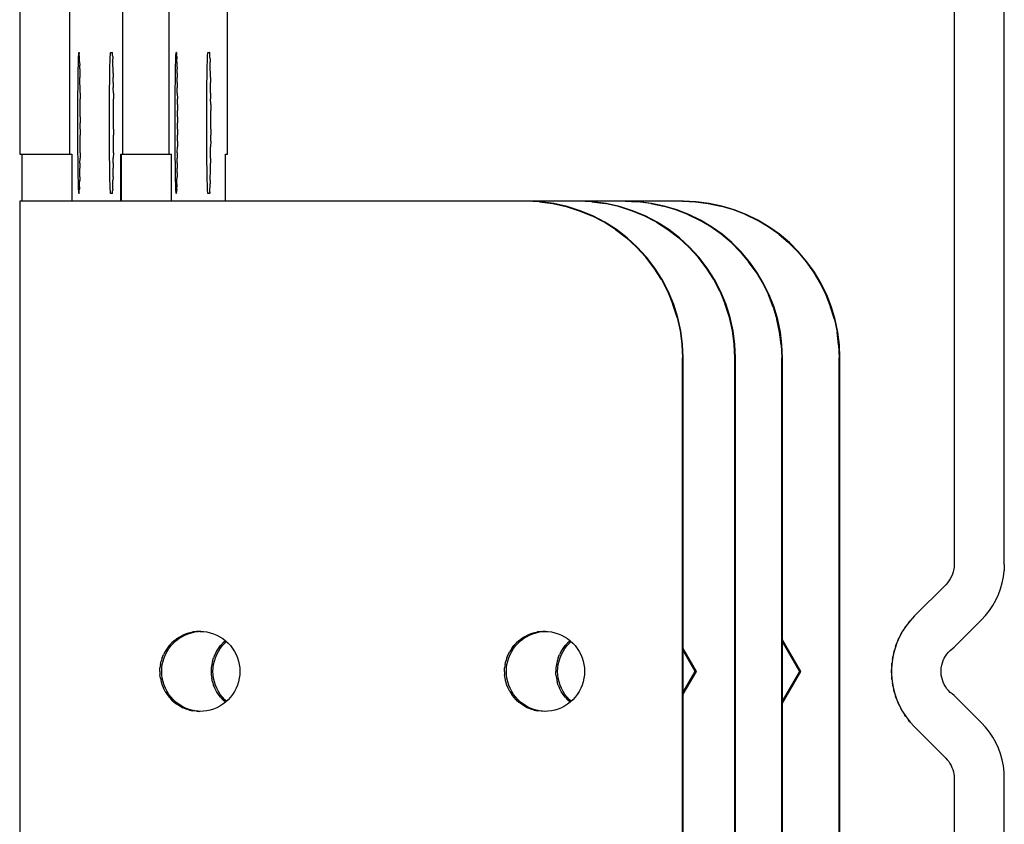
# Model space of a CAD drawing. Extents: x -10200 to 10200, y -2751 to 2600.
# Drawn here: x 5037 to 5100, y 1840 to 1892 of the extents above; entities that cross this region are included whole.
import ezdxf

# ---------------------------------------------------------------- set-up
doc = ezdxf.new("R2010")
doc.units = 0
doc.header["$LTSCALE"] = 101.6
doc.layers.add('DATA', color=7, linetype='CONTINUOUS')

msp = doc.modelspace()

# ---------------------------------------------------------------- linework, layer by layer
at = {"layer": 'DATA', "color": 7, "linetype": 'CONTINUOUS'}
for p, q in [((5037.159, 1897.5), (5037.159, 1883)), ((5040.359, 1883), (5040.359, 1897.5)), ((5043.752, 1883), (5043.752, 1897.5)), ((5046.697, 1883), (5046.697, 1897.5)), ((5050.416, 1883), (5050.416, 1897.5)), ((5096.8, 1893.75), (5096.8, 1856.833)), ((5100, 1856.817), (5100, 1893.75)), ((5040.909, 1888.897), (5040.915, 1889.078)), ((5040.915, 1889.078), (5040.921, 1889.229)), ((5040.921, 1889.229), (5040.927, 1889.347)), ((5040.927, 1889.347), (5040.933, 1889.432)), ((5040.933, 1889.432), (5040.94, 1889.483)), ((5040.94, 1889.483), (5040.946, 1889.5)), ((5040.952, 1889.483), (5040.946, 1889.5)), ((5040.952, 1889.483), (5040.959, 1889.432)), ((5040.965, 1889.347), (5040.959, 1889.432)), ((5040.971, 1889.229), (5040.965, 1889.347)), ((5040.977, 1889.078), (5040.971, 1889.229)), ((5040.983, 1888.897), (5040.977, 1889.078)), ((5042.928, 1888.897), (5042.934, 1889.078)), ((5042.934, 1889.078), (5042.939, 1889.229)), ((5042.939, 1889.229), (5042.946, 1889.347)), ((5042.946, 1889.347), (5042.952, 1889.432)), ((5042.952, 1889.432), (5042.958, 1889.483)), ((5042.958, 1889.483), (5042.965, 1889.5)), ((5042.965, 1889.5), (5043.071, 1889.5)), ((5043.071, 1889.5), (5043.077, 1889.483)), ((5043.083, 1889.432), (5043.077, 1889.483)), ((5043.09, 1889.347), (5043.083, 1889.432)), ((5043.096, 1889.229), (5043.09, 1889.347)), ((5043.096, 1889.229), (5043.102, 1889.078)), ((5043.107, 1888.897), (5043.102, 1889.078)), ((5047.117, 1888.897), (5047.122, 1889.078)), ((5047.122, 1889.078), (5047.128, 1889.229)), ((5047.128, 1889.229), (5047.134, 1889.347)), ((5047.134, 1889.347), (5047.141, 1889.432)), ((5047.141, 1889.432), (5047.147, 1889.483)), ((5047.147, 1889.483), (5047.153, 1889.5)), ((5047.16, 1889.483), (5047.153, 1889.5)), ((5047.16, 1889.483), (5047.166, 1889.432)), ((5047.166, 1889.432), (5047.172, 1889.347)), ((5047.179, 1889.229), (5047.172, 1889.347)), ((5047.179, 1889.229), (5047.184, 1889.078)), ((5047.19, 1888.897), (5047.184, 1889.078)), ((5049.135, 1888.897), (5049.141, 1889.078)), ((5049.141, 1889.078), (5049.147, 1889.229)), ((5049.147, 1889.229), (5049.153, 1889.347)), ((5049.153, 1889.347), (5049.159, 1889.432)), ((5049.159, 1889.432), (5049.166, 1889.483)), ((5049.166, 1889.483), (5049.172, 1889.5)), ((5049.172, 1889.5), (5049.278, 1889.5)), ((5049.284, 1889.483), (5049.278, 1889.5)), ((5049.291, 1889.432), (5049.284, 1889.483)), ((5049.297, 1889.347), (5049.291, 1889.432)), ((5049.303, 1889.229), (5049.297, 1889.347)), ((5049.309, 1889.078), (5049.303, 1889.229)), ((5049.309, 1889.078), (5049.315, 1888.897)), ((5040.894, 1888.182), (5040.899, 1888.447)), ((5040.899, 1888.447), (5040.904, 1888.686)), ((5040.904, 1888.686), (5040.909, 1888.897)), ((5040.983, 1888.897), (5040.988, 1888.686)), ((5040.993, 1888.447), (5040.988, 1888.686)), ((5040.993, 1888.447), (5040.998, 1888.182)), ((5042.913, 1888.182), (5042.917, 1888.447)), ((5042.917, 1888.447), (5042.922, 1888.686)), ((5042.922, 1888.686), (5042.928, 1888.897)), ((5043.113, 1888.686), (5043.107, 1888.897)), ((5043.118, 1888.447), (5043.113, 1888.686)), ((5043.122, 1888.182), (5043.118, 1888.447)), ((5047.102, 1888.182), (5047.106, 1888.447)), ((5047.106, 1888.447), (5047.111, 1888.686)), ((5047.111, 1888.686), (5047.117, 1888.897)), ((5047.19, 1888.897), (5047.196, 1888.686)), ((5047.196, 1888.686), (5047.201, 1888.447)), ((5047.205, 1888.182), (5047.201, 1888.447)), ((5049.12, 1888.182), (5049.125, 1888.447)), ((5049.125, 1888.447), (5049.13, 1888.686)), ((5049.13, 1888.686), (5049.135, 1888.897)), ((5049.32, 1888.686), (5049.315, 1888.897)), ((5049.325, 1888.447), (5049.32, 1888.686)), ((5049.33, 1888.182), (5049.325, 1888.447)), ((5040.886, 1887.581), (5040.89, 1887.893)), ((5040.89, 1887.893), (5040.894, 1888.182)), ((5040.998, 1888.182), (5041.002, 1887.893)), ((5041.006, 1887.581), (5041.002, 1887.893)), ((5042.904, 1887.581), (5042.908, 1887.893)), ((5042.908, 1887.893), (5042.913, 1888.182)), ((5043.122, 1888.182), (5043.127, 1887.893)), ((5043.131, 1887.581), (5043.127, 1887.893)), ((5047.093, 1887.581), (5047.097, 1887.893)), ((5047.097, 1887.893), (5047.102, 1888.182)), ((5047.205, 1888.182), (5047.21, 1887.893)), ((5047.214, 1887.581), (5047.21, 1887.893)), ((5049.112, 1887.581), (5049.116, 1887.893)), ((5049.116, 1887.893), (5049.12, 1888.182)), ((5049.334, 1887.893), (5049.33, 1888.182)), ((5049.334, 1887.893), (5049.338, 1887.581)), ((5040.879, 1886.902), (5040.882, 1887.25)), ((5040.882, 1887.25), (5040.886, 1887.581)), ((5041.009, 1887.25), (5041.006, 1887.581)), ((5041.012, 1886.902), (5041.009, 1887.25)), ((5042.898, 1886.902), (5042.901, 1887.25)), ((5042.901, 1887.25), (5042.904, 1887.581)), ((5043.131, 1887.581), (5043.134, 1887.25)), ((5043.137, 1886.902), (5043.134, 1887.25)), ((5047.087, 1886.902), (5047.09, 1887.25)), ((5047.09, 1887.25), (5047.093, 1887.581)), ((5047.214, 1887.581), (5047.217, 1887.25)), ((5047.22, 1886.902), (5047.217, 1887.25)), ((5049.106, 1886.902), (5049.109, 1887.25)), ((5049.109, 1887.25), (5049.112, 1887.581)), ((5049.342, 1887.25), (5049.338, 1887.581)), ((5049.345, 1886.902), (5049.342, 1887.25)), ((5040.875, 1886.165), (5040.877, 1886.539)), ((5040.877, 1886.539), (5040.879, 1886.902)), ((5041.012, 1886.902), (5041.015, 1886.539)), ((5041.017, 1886.165), (5041.015, 1886.539)), ((5042.894, 1886.165), (5042.896, 1886.539)), ((5042.896, 1886.539), (5042.898, 1886.902)), ((5043.137, 1886.902), (5043.14, 1886.539)), ((5043.141, 1886.165), (5043.14, 1886.539)), ((5047.083, 1886.165), (5047.084, 1886.539)), ((5047.084, 1886.539), (5047.087, 1886.902)), ((5047.22, 1886.902), (5047.222, 1886.539)), ((5047.224, 1886.165), (5047.222, 1886.539)), ((5049.101, 1886.165), (5049.103, 1886.539)), ((5049.103, 1886.539), (5049.106, 1886.902)), ((5049.345, 1886.902), (5049.347, 1886.539)), ((5049.349, 1886.165), (5049.347, 1886.539)), ((5040.874, 1885.781), (5040.875, 1886.165)), ((5041.018, 1885.781), (5041.017, 1886.165)), ((5042.892, 1885.781), (5042.894, 1886.165)), ((5043.143, 1885.781), (5043.141, 1886.165)), ((5047.081, 1885.781), (5047.083, 1886.165)), ((5047.224, 1886.165), (5047.226, 1885.781)), ((5049.1, 1885.781), (5049.101, 1886.165)), ((5049.349, 1886.165), (5049.35, 1885.781)), ((5040.873, 1885.392), (5040.874, 1885.781)), ((5040.873, 1885), (5040.873, 1885.392)), ((5041.019, 1885.392), (5041.018, 1885.781)), ((5041.019, 1885.392), (5041.019, 1885)), ((5042.891, 1885.392), (5042.892, 1885.781)), ((5042.891, 1885), (5042.891, 1885.392)), ((5043.144, 1885.392), (5043.143, 1885.781)), ((5043.144, 1885), (5043.144, 1885.392)), ((5047.08, 1885.392), (5047.081, 1885.781)), ((5047.08, 1885), (5047.08, 1885.392)), ((5047.227, 1885.392), (5047.226, 1885.781)), ((5047.227, 1885.392), (5047.227, 1885)), ((5049.099, 1885.392), (5049.1, 1885.781)), ((5049.099, 1885), (5049.099, 1885.392)), ((5049.351, 1885.392), (5049.35, 1885.781)), ((5049.352, 1885), (5049.351, 1885.392)), ((5040.873, 1884.608), (5040.873, 1885)), ((5040.874, 1884.219), (5040.873, 1884.608)), ((5041.019, 1884.608), (5041.018, 1884.219)), ((5041.019, 1884.608), (5041.019, 1885)), ((5042.891, 1884.608), (5042.891, 1885)), ((5042.892, 1884.219), (5042.891, 1884.608)), ((5043.144, 1884.608), (5043.143, 1884.219)), ((5043.144, 1884.608), (5043.144, 1885)), ((5047.08, 1884.608), (5047.08, 1885)), ((5047.081, 1884.219), (5047.08, 1884.608)), ((5047.227, 1884.608), (5047.226, 1884.219)), ((5047.227, 1884.608), (5047.227, 1885)), ((5049.099, 1884.608), (5049.099, 1885)), ((5049.1, 1884.219), (5049.099, 1884.608)), ((5049.351, 1884.608), (5049.35, 1884.219)), ((5049.351, 1884.608), (5049.352, 1885)), ((5040.875, 1883.835), (5040.874, 1884.219)), ((5041.017, 1883.835), (5041.018, 1884.219)), ((5042.894, 1883.835), (5042.892, 1884.219)), ((5043.141, 1883.835), (5043.143, 1884.219)), ((5047.083, 1883.835), (5047.081, 1884.219)), ((5047.224, 1883.835), (5047.226, 1884.219)), ((5049.101, 1883.835), (5049.1, 1884.219)), ((5049.349, 1883.835), (5049.35, 1884.219)), ((5040.877, 1883.461), (5040.875, 1883.835)), ((5040.879, 1883.098), (5040.877, 1883.461)), ((5041.012, 1883.098), (5041.015, 1883.461)), ((5041.015, 1883.461), (5041.017, 1883.835)), ((5042.896, 1883.461), (5042.894, 1883.835)), ((5042.898, 1883.098), (5042.896, 1883.461)), ((5043.137, 1883.098), (5043.14, 1883.461)), ((5043.14, 1883.461), (5043.141, 1883.835)), ((5047.084, 1883.461), (5047.083, 1883.835)), ((5047.087, 1883.098), (5047.084, 1883.461)), ((5047.22, 1883.098), (5047.222, 1883.461)), ((5047.224, 1883.835), (5047.222, 1883.461)), ((5049.103, 1883.461), (5049.101, 1883.835)), ((5049.106, 1883.098), (5049.103, 1883.461)), ((5049.345, 1883.098), (5049.347, 1883.461)), ((5049.349, 1883.835), (5049.347, 1883.461)), ((5037.159, 1883), (5040.489, 1883)), ((5037.29, 1883), (5037.29, 1880)), ((5040.489, 1883), (5040.489, 1880)), ((5040.882, 1882.75), (5040.879, 1883.098)), ((5040.886, 1882.419), (5040.882, 1882.75)), ((5041.006, 1882.419), (5041.009, 1882.75)), ((5041.012, 1883.098), (5041.009, 1882.75)), ((5042.901, 1882.75), (5042.898, 1883.098)), ((5042.904, 1882.419), (5042.901, 1882.75)), ((5043.131, 1882.419), (5043.134, 1882.75)), ((5043.137, 1883.098), (5043.134, 1882.75)), ((5043.621, 1880), (5043.621, 1883)), ((5043.621, 1883), (5046.827, 1883)), ((5043.628, 1883), (5043.628, 1880)), ((5046.827, 1883), (5046.827, 1880)), ((5047.09, 1882.75), (5047.087, 1883.098)), ((5047.093, 1882.419), (5047.09, 1882.75)), ((5047.214, 1882.419), (5047.217, 1882.75)), ((5047.22, 1883.098), (5047.217, 1882.75)), ((5049.109, 1882.75), (5049.106, 1883.098)), ((5049.112, 1882.419), (5049.109, 1882.75)), ((5049.342, 1882.75), (5049.338, 1882.419)), ((5049.342, 1882.75), (5049.345, 1883.098)), ((5050.285, 1883), (5050.416, 1883)), ((5050.285, 1880), (5050.285, 1883)), ((5040.89, 1882.107), (5040.886, 1882.419)), ((5040.894, 1881.818), (5040.89, 1882.107)), ((5040.998, 1881.818), (5041.002, 1882.107)), ((5041.006, 1882.419), (5041.002, 1882.107)), ((5042.908, 1882.107), (5042.904, 1882.419)), ((5042.913, 1881.818), (5042.908, 1882.107)), ((5043.122, 1881.818), (5043.127, 1882.107)), ((5043.131, 1882.419), (5043.127, 1882.107)), ((5047.097, 1882.107), (5047.093, 1882.419)), ((5047.102, 1881.818), (5047.097, 1882.107)), ((5047.205, 1881.818), (5047.21, 1882.107)), ((5047.214, 1882.419), (5047.21, 1882.107)), ((5049.116, 1882.107), (5049.112, 1882.419)), ((5049.12, 1881.818), (5049.116, 1882.107)), ((5049.33, 1881.818), (5049.334, 1882.107)), ((5049.334, 1882.107), (5049.338, 1882.419)), ((5040.899, 1881.553), (5040.894, 1881.818)), ((5040.904, 1881.314), (5040.899, 1881.553)), ((5040.993, 1881.553), (5040.988, 1881.314)), ((5040.993, 1881.553), (5040.998, 1881.818)), ((5042.917, 1881.553), (5042.913, 1881.818)), ((5042.922, 1881.314), (5042.917, 1881.553)), ((5043.118, 1881.553), (5043.113, 1881.314)), ((5043.118, 1881.553), (5043.122, 1881.818)), ((5047.106, 1881.553), (5047.102, 1881.818)), ((5047.111, 1881.314), (5047.106, 1881.553)), ((5047.196, 1881.314), (5047.201, 1881.553)), ((5047.205, 1881.818), (5047.201, 1881.553)), ((5049.125, 1881.553), (5049.12, 1881.818)), ((5049.13, 1881.314), (5049.125, 1881.553)), ((5049.32, 1881.314), (5049.325, 1881.553)), ((5049.325, 1881.553), (5049.33, 1881.818)), ((5040.909, 1881.103), (5040.904, 1881.314)), ((5040.915, 1880.922), (5040.909, 1881.103)), ((5040.921, 1880.771), (5040.915, 1880.922)), ((5040.977, 1880.922), (5040.971, 1880.771)), ((5040.977, 1880.922), (5040.983, 1881.103)), ((5040.983, 1881.103), (5040.988, 1881.314)), ((5042.928, 1881.103), (5042.922, 1881.314)), ((5042.934, 1880.922), (5042.928, 1881.103)), ((5042.939, 1880.771), (5042.934, 1880.922)), ((5043.096, 1880.771), (5043.102, 1880.922)), ((5043.102, 1880.922), (5043.107, 1881.103)), ((5043.107, 1881.103), (5043.113, 1881.314)), ((5047.117, 1881.103), (5047.111, 1881.314)), ((5047.122, 1880.922), (5047.117, 1881.103)), ((5047.128, 1880.771), (5047.122, 1880.922)), ((5047.179, 1880.771), (5047.184, 1880.922)), ((5047.19, 1881.103), (5047.184, 1880.922)), ((5047.19, 1881.103), (5047.196, 1881.314)), ((5049.135, 1881.103), (5049.13, 1881.314)), ((5049.141, 1880.922), (5049.135, 1881.103)), ((5049.147, 1880.771), (5049.141, 1880.922)), ((5049.303, 1880.771), (5049.309, 1880.922)), ((5049.309, 1880.922), (5049.315, 1881.103)), ((5049.32, 1881.314), (5049.315, 1881.103)), ((5040.927, 1880.653), (5040.921, 1880.771)), ((5040.933, 1880.568), (5040.927, 1880.653)), ((5040.94, 1880.517), (5040.933, 1880.568)), ((5040.946, 1880.5), (5040.94, 1880.517)), ((5040.952, 1880.517), (5040.946, 1880.5)), ((5040.952, 1880.517), (5040.959, 1880.568)), ((5040.959, 1880.568), (5040.965, 1880.653)), ((5040.965, 1880.653), (5040.971, 1880.771)), ((5042.946, 1880.653), (5042.939, 1880.771)), ((5042.952, 1880.568), (5042.946, 1880.653)), ((5042.958, 1880.517), (5042.952, 1880.568)), ((5042.965, 1880.5), (5042.958, 1880.517)), ((5043.071, 1880.5), (5042.965, 1880.5)), ((5043.071, 1880.5), (5043.077, 1880.517)), ((5043.077, 1880.517), (5043.083, 1880.568)), ((5043.083, 1880.568), (5043.09, 1880.653)), ((5043.096, 1880.771), (5043.09, 1880.653)), ((5047.134, 1880.653), (5047.128, 1880.771)), ((5047.141, 1880.568), (5047.134, 1880.653)), ((5047.147, 1880.517), (5047.141, 1880.568)), ((5047.153, 1880.5), (5047.147, 1880.517)), ((5047.153, 1880.5), (5047.16, 1880.517)), ((5047.16, 1880.517), (5047.166, 1880.568)), ((5047.172, 1880.653), (5047.166, 1880.568)), ((5047.179, 1880.771), (5047.172, 1880.653)), ((5049.153, 1880.653), (5049.147, 1880.771)), ((5049.159, 1880.568), (5049.153, 1880.653)), ((5049.166, 1880.517), (5049.159, 1880.568)), ((5049.172, 1880.5), (5049.166, 1880.517)), ((5049.278, 1880.5), (5049.172, 1880.5)), ((5049.278, 1880.5), (5049.284, 1880.517)), ((5049.291, 1880.568), (5049.284, 1880.517)), ((5049.291, 1880.568), (5049.297, 1880.653)), ((5049.297, 1880.653), (5049.303, 1880.771)), ((5037.159, 1880), (5037.159, 1820)), ((5079.512, 1880), (5037.159, 1880)), ((5070.326, 1879.962), (5069.455, 1880)), ((5070.378, 1879.962), (5069.507, 1880)), ((5070.326, 1879.962), (5071.191, 1879.848)), ((5071.243, 1879.848), (5070.378, 1879.962)), ((5071.191, 1879.848), (5072.043, 1879.659)), ((5072.095, 1879.659), (5071.243, 1879.848)), ((5072.043, 1879.659), (5072.875, 1879.397)), ((5072.927, 1879.397), (5072.095, 1879.659)), ((5073.667, 1879.962), (5072.796, 1880)), ((5073.719, 1879.962), (5072.848, 1880)), ((5073.667, 1879.962), (5074.532, 1879.848)), ((5074.584, 1879.848), (5073.719, 1879.962)), ((5075.383, 1879.659), (5074.532, 1879.848)), ((5075.436, 1879.659), (5074.584, 1879.848)), ((5076.215, 1879.397), (5075.383, 1879.659)), ((5076.267, 1879.397), (5075.436, 1879.659)), ((5075.793, 1880), (5076.619, 1879.966)), ((5076.671, 1879.966), (5075.845, 1880)), ((5077.439, 1879.864), (5076.619, 1879.966)), ((5077.491, 1879.864), (5076.671, 1879.966)), ((5077.439, 1879.864), (5078.247, 1879.694)), ((5078.3, 1879.694), (5077.491, 1879.864)), ((5079.039, 1879.458), (5078.247, 1879.694)), ((5079.092, 1879.458), (5078.3, 1879.694)), ((5079.46, 1880), (5080.285, 1879.966)), ((5080.338, 1879.966), (5079.512, 1880)), ((5080.285, 1879.966), (5081.106, 1879.864)), ((5081.158, 1879.864), (5080.338, 1879.966)), ((5081.106, 1879.864), (5081.914, 1879.694)), ((5081.967, 1879.694), (5081.158, 1879.864)), ((5082.706, 1879.458), (5081.914, 1879.694)), ((5082.759, 1879.458), (5081.967, 1879.694)), ((5072.875, 1879.397), (5073.68, 1879.063)), ((5073.733, 1879.063), (5072.927, 1879.397)), ((5074.454, 1878.66), (5073.68, 1879.063)), ((5074.506, 1878.66), (5073.733, 1879.063)), ((5077.021, 1879.063), (5076.215, 1879.397)), ((5077.073, 1879.063), (5076.267, 1879.397)), ((5077.795, 1878.66), (5077.021, 1879.063)), ((5077.847, 1878.66), (5077.073, 1879.063)), ((5079.809, 1879.158), (5079.039, 1879.458)), ((5079.861, 1879.158), (5079.092, 1879.458)), ((5079.809, 1879.158), (5080.552, 1878.795)), ((5080.604, 1878.795), (5079.861, 1879.158)), ((5083.476, 1879.158), (5082.706, 1879.458)), ((5083.528, 1879.158), (5082.759, 1879.458)), ((5083.476, 1879.158), (5084.219, 1878.795)), ((5084.271, 1878.795), (5083.528, 1879.158)), ((5075.19, 1878.192), (5074.454, 1878.66)), ((5075.242, 1878.192), (5074.506, 1878.66)), ((5077.795, 1878.66), (5078.531, 1878.192)), ((5078.583, 1878.192), (5077.847, 1878.66)), ((5081.262, 1878.372), (5080.552, 1878.795)), ((5081.314, 1878.372), (5080.604, 1878.795)), ((5081.934, 1877.891), (5081.262, 1878.372)), ((5081.986, 1877.891), (5081.314, 1878.372)), ((5084.929, 1878.372), (5084.219, 1878.795)), ((5084.981, 1878.372), (5084.271, 1878.795)), ((5085.601, 1877.891), (5084.929, 1878.372)), ((5085.653, 1877.891), (5084.981, 1878.372)), ((5075.19, 1878.192), (5075.882, 1877.66)), ((5075.934, 1877.66), (5075.242, 1878.192)), ((5078.531, 1878.192), (5079.223, 1877.66)), ((5079.275, 1877.66), (5078.583, 1878.192)), ((5082.565, 1877.357), (5081.934, 1877.891)), ((5082.617, 1877.357), (5081.986, 1877.891)), ((5085.601, 1877.891), (5086.232, 1877.357)), ((5086.284, 1877.357), (5085.653, 1877.891)), ((5075.882, 1877.66), (5076.525, 1877.071)), ((5076.577, 1877.071), (5075.934, 1877.66)), ((5076.525, 1877.071), (5077.114, 1876.428)), ((5077.166, 1876.428), (5076.577, 1877.071)), ((5079.866, 1877.071), (5079.223, 1877.66)), ((5079.918, 1877.071), (5079.275, 1877.66)), ((5079.866, 1877.071), (5080.455, 1876.428)), ((5080.507, 1876.428), (5079.918, 1877.071)), ((5083.149, 1876.773), (5082.565, 1877.357)), ((5083.201, 1876.773), (5082.617, 1877.357)), ((5086.816, 1876.773), (5086.232, 1877.357)), ((5086.868, 1876.773), (5086.284, 1877.357)), ((5083.149, 1876.773), (5083.683, 1876.142)), ((5083.735, 1876.142), (5083.201, 1876.773)), ((5086.816, 1876.773), (5087.35, 1876.142)), ((5087.402, 1876.142), (5086.868, 1876.773)), ((5077.645, 1875.736), (5077.114, 1876.428)), ((5077.697, 1875.736), (5077.166, 1876.428)), ((5080.986, 1875.736), (5080.455, 1876.428)), ((5081.038, 1875.736), (5080.507, 1876.428)), ((5084.163, 1875.469), (5083.683, 1876.142)), ((5084.216, 1875.469), (5083.735, 1876.142)), ((5087.35, 1876.142), (5087.83, 1875.469)), ((5087.883, 1875.469), (5087.402, 1876.142)), ((5078.114, 1875), (5077.645, 1875.736)), ((5078.166, 1875), (5077.697, 1875.736)), ((5081.455, 1875), (5080.986, 1875.736)), ((5081.507, 1875), (5081.038, 1875.736)), ((5084.163, 1875.469), (5084.586, 1874.759)), ((5084.639, 1874.759), (5084.216, 1875.469)), ((5087.83, 1875.469), (5088.253, 1874.759)), ((5088.306, 1874.759), (5087.883, 1875.469)), ((5078.114, 1875), (5078.517, 1874.226)), ((5078.569, 1874.226), (5078.166, 1875)), ((5081.857, 1874.226), (5081.455, 1875)), ((5081.91, 1874.226), (5081.507, 1875)), ((5084.586, 1874.759), (5084.949, 1874.017)), ((5085.002, 1874.017), (5084.639, 1874.759)), ((5088.253, 1874.759), (5088.616, 1874.017)), ((5088.669, 1874.017), (5088.306, 1874.759)), ((5078.517, 1874.226), (5078.85, 1873.42)), ((5078.903, 1873.42), (5078.569, 1874.226)), ((5081.857, 1874.226), (5082.191, 1873.42)), ((5082.243, 1873.42), (5081.91, 1874.226)), ((5085.25, 1873.247), (5084.949, 1874.017)), ((5085.302, 1873.247), (5085.002, 1874.017)), ((5088.616, 1874.017), (5088.917, 1873.247)), ((5088.969, 1873.247), (5088.669, 1874.017)), ((5079.113, 1872.588), (5078.85, 1873.42)), ((5079.165, 1872.588), (5078.903, 1873.42)), ((5082.453, 1872.588), (5082.191, 1873.42)), ((5082.506, 1872.588), (5082.243, 1873.42)), ((5085.25, 1873.247), (5085.486, 1872.455)), ((5085.538, 1872.455), (5085.302, 1873.247)), ((5089.153, 1872.455), (5088.917, 1873.247)), ((5089.205, 1872.455), (5088.969, 1873.247)), ((5079.113, 1872.588), (5079.302, 1871.736)), ((5079.354, 1871.736), (5079.165, 1872.588)), ((5082.642, 1871.736), (5082.453, 1872.588)), ((5082.694, 1871.736), (5082.506, 1872.588)), ((5085.655, 1871.646), (5085.486, 1872.455)), ((5085.707, 1871.646), (5085.538, 1872.455)), ((5089.153, 1872.455), (5089.322, 1871.646)), ((5089.374, 1871.646), (5089.205, 1872.455)), ((5079.302, 1871.736), (5079.415, 1870.872)), ((5079.468, 1870.872), (5079.354, 1871.736)), ((5082.756, 1870.872), (5082.642, 1871.736)), ((5082.808, 1870.872), (5082.694, 1871.736)), ((5085.757, 1870.826), (5085.655, 1871.646)), ((5085.81, 1870.826), (5085.707, 1871.646)), ((5089.424, 1870.826), (5089.322, 1871.646)), ((5089.477, 1870.826), (5089.374, 1871.646)), ((5079.415, 1870.872), (5079.453, 1870)), ((5079.506, 1870), (5079.468, 1870.872)), ((5082.794, 1870), (5082.756, 1870.872)), ((5082.846, 1870), (5082.808, 1870.872)), ((5085.757, 1870.826), (5085.792, 1870)), ((5085.844, 1870), (5085.81, 1870.826)), ((5089.424, 1870.826), (5089.458, 1870)), ((5089.511, 1870), (5089.477, 1870.826)), ((5079.453, 1830), (5079.453, 1870)), ((5079.453, 1870), (5079.506, 1870)), ((5079.506, 1830), (5079.506, 1870)), ((5082.794, 1870), (5082.846, 1870)), ((5082.794, 1830), (5082.794, 1870)), ((5082.846, 1830), (5082.846, 1870)), ((5085.844, 1870), (5085.792, 1870)), ((5085.792, 1830), (5085.792, 1870)), ((5085.844, 1830), (5085.844, 1870)), ((5089.458, 1870), (5089.511, 1870)), ((5089.458, 1830), (5089.458, 1870)), ((5089.511, 1830), (5089.511, 1870)), ((5096.737, 1856.357), (5096.689, 1856.204)), ((5096.772, 1856.514), (5096.737, 1856.357)), ((5096.793, 1856.673), (5096.772, 1856.514)), ((5096.8, 1856.833), (5096.793, 1856.673)), ((5099.938, 1856.034), (5099.985, 1856.424)), ((5100, 1856.817), (5099.985, 1856.424)), ((5096.467, 1855.778), (5096.37, 1855.65)), ((5096.553, 1855.913), (5096.467, 1855.778)), ((5096.628, 1856.056), (5096.553, 1855.913)), ((5096.689, 1856.204), (5096.628, 1856.056)), ((5099.862, 1855.649), (5099.938, 1856.034)), ((5096.261, 1855.532), (5094.264, 1853.536)), ((5096.37, 1855.65), (5096.261, 1855.532)), ((5099.619, 1854.903), (5099.755, 1855.272)), ((5099.755, 1855.272), (5099.862, 1855.649)), ((5099.263, 1854.204), (5099.455, 1854.547)), ((5099.455, 1854.547), (5099.619, 1854.903)), ((5098.802, 1853.569), (5099.045, 1853.878)), ((5099.045, 1853.878), (5099.263, 1854.204)), ((5093.985, 1853.231), (5093.731, 1852.905)), ((5093.891, 1853.111), (5093.97, 1853.214)), ((5093.97, 1853.214), (5093.977, 1853.222)), ((5094.264, 1853.536), (5093.985, 1853.231)), ((5096.79, 1851.536), (5098.536, 1853.281)), ((5098.536, 1853.281), (5098.802, 1853.569)), ((5048.658, 1852.555), (5048.435, 1852.545)), ((5048.717, 1852.552), (5048.554, 1852.545)), ((5048.658, 1852.555), (5048.88, 1852.545)), ((5070.432, 1852.545), (5070.655, 1852.555)), ((5070.714, 1852.552), (5070.551, 1852.545)), ((5070.655, 1852.555), (5070.877, 1852.545)), ((5093.505, 1852.559), (5093.308, 1852.196)), ((5093.731, 1852.905), (5093.505, 1852.559)), ((5093.625, 1852.744), (5093.704, 1852.868)), ((5093.704, 1852.868), (5093.718, 1852.886)), ((5047.015, 1851.957), (5046.851, 1851.807)), ((5046.97, 1851.807), (5047.135, 1851.957)), ((5047.015, 1851.957), (5047.192, 1852.093)), ((5047.135, 1851.957), (5047.311, 1852.093)), ((5047.192, 1852.093), (5047.38, 1852.213)), ((5047.311, 1852.093), (5047.499, 1852.213)), ((5047.38, 1852.213), (5047.578, 1852.316)), ((5047.499, 1852.213), (5047.697, 1852.316)), ((5047.784, 1852.401), (5047.578, 1852.316)), ((5047.697, 1852.316), (5047.903, 1852.401)), ((5047.996, 1852.468), (5047.784, 1852.401)), ((5047.903, 1852.401), (5048.115, 1852.468)), ((5047.996, 1852.468), (5048.214, 1852.516)), ((5048.115, 1852.468), (5048.333, 1852.516)), ((5048.435, 1852.545), (5048.214, 1852.516)), ((5048.333, 1852.516), (5048.554, 1852.545)), ((5048.88, 1852.545), (5049.101, 1852.516)), ((5049.101, 1852.516), (5049.319, 1852.468)), ((5049.319, 1852.468), (5049.531, 1852.401)), ((5049.531, 1852.401), (5049.737, 1852.316)), ((5049.737, 1852.316), (5049.935, 1852.213)), ((5049.935, 1852.213), (5050.123, 1852.093)), ((5050.123, 1852.093), (5050.3, 1851.957)), ((5050.289, 1851.957), (5050.125, 1851.807)), ((5050.294, 1851.961), (5050.289, 1851.957)), ((5050.3, 1851.957), (5050.464, 1851.807)), ((5069.013, 1851.957), (5068.848, 1851.807)), ((5068.967, 1851.807), (5069.132, 1851.957)), ((5069.013, 1851.957), (5069.189, 1852.093)), ((5069.132, 1851.957), (5069.308, 1852.093)), ((5069.377, 1852.213), (5069.189, 1852.093)), ((5069.308, 1852.093), (5069.496, 1852.213)), ((5069.377, 1852.213), (5069.575, 1852.316)), ((5069.496, 1852.213), (5069.694, 1852.316)), ((5069.781, 1852.401), (5069.575, 1852.316)), ((5069.694, 1852.316), (5069.9, 1852.401)), ((5069.993, 1852.468), (5069.781, 1852.401)), ((5069.9, 1852.401), (5070.113, 1852.468)), ((5069.993, 1852.468), (5070.211, 1852.516)), ((5070.113, 1852.468), (5070.33, 1852.516)), ((5070.432, 1852.545), (5070.211, 1852.516)), ((5070.33, 1852.516), (5070.551, 1852.545)), ((5070.877, 1852.545), (5071.098, 1852.516)), ((5071.098, 1852.516), (5071.316, 1852.468)), ((5071.316, 1852.468), (5071.528, 1852.401)), ((5071.528, 1852.401), (5071.734, 1852.316)), ((5071.734, 1852.316), (5071.932, 1852.213)), ((5071.932, 1852.213), (5072.12, 1852.093)), ((5072.12, 1852.093), (5072.297, 1851.957)), ((5072.286, 1851.957), (5072.122, 1851.807)), ((5072.292, 1851.961), (5072.286, 1851.957)), ((5072.297, 1851.957), (5072.461, 1851.807)), ((5087.009, 1850), (5085.844, 1852.018)), ((5093.308, 1852.196), (5093.142, 1851.818)), ((5093.214, 1851.981), (5093.268, 1852.113)), ((5093.268, 1852.113), (5093.289, 1852.152)), ((5093.402, 1852.369), (5093.47, 1852.5)), ((5093.47, 1852.5), (5093.488, 1852.528)), ((5046.565, 1851.465), (5046.445, 1851.278)), ((5046.564, 1851.278), (5046.684, 1851.465)), ((5046.701, 1851.642), (5046.565, 1851.465)), ((5046.684, 1851.465), (5046.82, 1851.642)), ((5046.851, 1851.807), (5046.701, 1851.642)), ((5046.82, 1851.642), (5046.97, 1851.807)), ((5049.719, 1851.278), (5049.839, 1851.465)), ((5049.838, 1851.278), (5049.958, 1851.465)), ((5049.839, 1851.465), (5049.974, 1851.642)), ((5049.958, 1851.465), (5050.093, 1851.642)), ((5050.125, 1851.807), (5049.974, 1851.642)), ((5050.093, 1851.642), (5050.244, 1851.807)), ((5050.354, 1851.907), (5050.244, 1851.807)), ((5050.464, 1851.807), (5050.615, 1851.642)), ((5050.615, 1851.642), (5050.75, 1851.465)), ((5050.75, 1851.465), (5050.87, 1851.278)), ((5068.562, 1851.465), (5068.442, 1851.278)), ((5068.561, 1851.278), (5068.681, 1851.465)), ((5068.562, 1851.465), (5068.698, 1851.642)), ((5068.681, 1851.465), (5068.817, 1851.642)), ((5068.698, 1851.642), (5068.848, 1851.807)), ((5068.817, 1851.642), (5068.967, 1851.807)), ((5071.716, 1851.278), (5071.836, 1851.465)), ((5071.835, 1851.278), (5071.955, 1851.465)), ((5071.836, 1851.465), (5071.971, 1851.642)), ((5071.955, 1851.465), (5072.091, 1851.642)), ((5072.122, 1851.807), (5071.971, 1851.642)), ((5072.091, 1851.642), (5072.241, 1851.807)), ((5072.351, 1851.907), (5072.241, 1851.807)), ((5072.461, 1851.807), (5072.612, 1851.642)), ((5072.612, 1851.642), (5072.747, 1851.465)), ((5072.747, 1851.465), (5072.867, 1851.278)), ((5080.345, 1850), (5079.506, 1851.453)), ((5080.278, 1850), (5079.506, 1851.337)), ((5086.942, 1850), (5085.844, 1851.902)), ((5093.008, 1851.427), (5092.906, 1851.026)), ((5092.943, 1851.17), (5092.97, 1851.294)), ((5092.97, 1851.294), (5092.99, 1851.357)), ((5093.142, 1851.818), (5093.008, 1851.427)), ((5093.061, 1851.581), (5093.102, 1851.71)), ((5093.102, 1851.71), (5093.123, 1851.761)), ((5096.432, 1851.227), (5096.542, 1851.34)), ((5096.542, 1851.34), (5096.662, 1851.443)), ((5096.662, 1851.443), (5096.79, 1851.536)), ((5046.257, 1850.874), (5046.19, 1850.661)), ((5046.257, 1850.874), (5046.342, 1851.08)), ((5046.309, 1850.661), (5046.376, 1850.874)), ((5046.445, 1851.278), (5046.342, 1851.08)), ((5046.376, 1850.874), (5046.461, 1851.08)), ((5046.461, 1851.08), (5046.564, 1851.278)), ((5049.464, 1850.661), (5049.531, 1850.874)), ((5049.616, 1851.08), (5049.531, 1850.874)), ((5049.583, 1850.661), (5049.65, 1850.874)), ((5049.719, 1851.278), (5049.616, 1851.08)), ((5049.65, 1850.874), (5049.735, 1851.08)), ((5049.735, 1851.08), (5049.838, 1851.278)), ((5050.87, 1851.278), (5050.973, 1851.08)), ((5050.973, 1851.08), (5051.058, 1850.874)), ((5051.058, 1850.874), (5051.125, 1850.661)), ((5068.254, 1850.874), (5068.187, 1850.661)), ((5068.254, 1850.874), (5068.339, 1851.08)), ((5068.306, 1850.661), (5068.373, 1850.874)), ((5068.339, 1851.08), (5068.442, 1851.278)), ((5068.373, 1850.874), (5068.458, 1851.08)), ((5068.458, 1851.08), (5068.561, 1851.278)), ((5071.528, 1850.874), (5071.461, 1850.661)), ((5071.528, 1850.874), (5071.613, 1851.08)), ((5071.58, 1850.661), (5071.647, 1850.874)), ((5071.716, 1851.278), (5071.613, 1851.08)), ((5071.647, 1850.874), (5071.732, 1851.08)), ((5071.732, 1851.08), (5071.835, 1851.278)), ((5072.867, 1851.278), (5072.97, 1851.08)), ((5072.97, 1851.08), (5073.055, 1850.874)), ((5073.055, 1850.874), (5073.122, 1850.661)), ((5092.906, 1851.026), (5092.838, 1850.618)), ((5092.861, 1850.751), (5092.876, 1850.868)), ((5092.876, 1850.868), (5092.893, 1850.943)), ((5096.045, 1850.545), (5096.098, 1850.694)), ((5096.098, 1850.694), (5096.164, 1850.837)), ((5096.164, 1850.837), (5096.242, 1850.975)), ((5096.242, 1850.975), (5096.331, 1851.105)), ((5096.331, 1851.105), (5096.432, 1851.227)), ((5046.103, 1850), (5046.113, 1850.223)), ((5046.142, 1850.444), (5046.113, 1850.223)), ((5046.142, 1850.444), (5046.19, 1850.661)), ((5046.222, 1850), (5046.232, 1850.223)), ((5046.232, 1850.223), (5046.261, 1850.444)), ((5046.261, 1850.444), (5046.309, 1850.661)), ((5049.386, 1850.223), (5049.377, 1850)), ((5049.416, 1850.444), (5049.386, 1850.223)), ((5049.464, 1850.661), (5049.416, 1850.444)), ((5049.496, 1850), (5049.506, 1850.223)), ((5049.506, 1850.223), (5049.535, 1850.444)), ((5049.535, 1850.444), (5049.583, 1850.661)), ((5051.125, 1850.661), (5051.173, 1850.444)), ((5051.173, 1850.444), (5051.203, 1850.223)), ((5051.203, 1850.223), (5051.212, 1850)), ((5067.616, 1850.064), (5067.616, 1850.064)), ((5068.1, 1850), (5068.11, 1850.223)), ((5068.139, 1850.444), (5068.11, 1850.223)), ((5068.139, 1850.444), (5068.187, 1850.661)), ((5068.219, 1850), (5068.229, 1850.223)), ((5068.229, 1850.223), (5068.258, 1850.444)), ((5068.258, 1850.444), (5068.306, 1850.661)), ((5071.384, 1850.223), (5071.374, 1850)), ((5071.413, 1850.444), (5071.384, 1850.223)), ((5071.461, 1850.661), (5071.413, 1850.444)), ((5071.493, 1850), (5071.503, 1850.223)), ((5071.503, 1850.223), (5071.532, 1850.444)), ((5071.532, 1850.444), (5071.58, 1850.661)), ((5073.122, 1850.661), (5073.17, 1850.444)), ((5073.17, 1850.444), (5073.2, 1850.223)), ((5073.2, 1850.223), (5073.209, 1850)), ((5092.8, 1850), (5092.804, 1850.098)), ((5092.838, 1850.618), (5092.804, 1850.207)), ((5092.804, 1850.207), (5092.804, 1849.793)), ((5092.814, 1850.328), (5092.819, 1850.436)), ((5092.819, 1850.436), (5092.83, 1850.523)), ((5095.964, 1850.079), (5095.977, 1850.236)), ((5095.964, 1849.921), (5095.964, 1850.079)), ((5095.977, 1850.236), (5096.004, 1850.392)), ((5096.004, 1850.392), (5096.045, 1850.545)), ((5046.103, 1850), (5046.113, 1849.777)), ((5046.142, 1849.556), (5046.113, 1849.777)), ((5046.142, 1849.556), (5046.19, 1849.339)), ((5046.232, 1849.777), (5046.222, 1850)), ((5046.261, 1849.556), (5046.232, 1849.777)), ((5046.309, 1849.339), (5046.261, 1849.556)), ((5049.377, 1850), (5049.386, 1849.777)), ((5049.386, 1849.777), (5049.416, 1849.556)), ((5049.464, 1849.339), (5049.416, 1849.556)), ((5049.506, 1849.777), (5049.496, 1850)), ((5049.535, 1849.556), (5049.506, 1849.777)), ((5049.583, 1849.339), (5049.535, 1849.556)), ((5051.173, 1849.556), (5051.125, 1849.339)), ((5051.203, 1849.777), (5051.173, 1849.556)), ((5051.212, 1850), (5051.203, 1849.777)), ((5068.1, 1850), (5068.11, 1849.777)), ((5068.139, 1849.556), (5068.11, 1849.777)), ((5068.187, 1849.339), (5068.139, 1849.556)), ((5068.229, 1849.777), (5068.219, 1850)), ((5068.258, 1849.556), (5068.229, 1849.777)), ((5068.306, 1849.339), (5068.258, 1849.556)), ((5071.384, 1849.777), (5071.374, 1850)), ((5071.384, 1849.777), (5071.413, 1849.556)), ((5071.413, 1849.556), (5071.461, 1849.339)), ((5071.503, 1849.777), (5071.493, 1850)), ((5071.532, 1849.556), (5071.503, 1849.777)), ((5071.58, 1849.339), (5071.532, 1849.556)), ((5073.17, 1849.556), (5073.122, 1849.339)), ((5073.2, 1849.777), (5073.17, 1849.556)), ((5073.209, 1850), (5073.2, 1849.777)), ((5079.506, 1848.663), (5080.278, 1850)), ((5079.506, 1848.547), (5080.345, 1850)), ((5080.345, 1850), (5080.278, 1850)), ((5085.844, 1848.098), (5086.942, 1850)), ((5085.844, 1847.982), (5087.009, 1850)), ((5086.942, 1850), (5087.009, 1850)), ((5092.804, 1849.902), (5092.8, 1850)), ((5092.804, 1849.793), (5092.838, 1849.382)), ((5092.819, 1849.564), (5092.814, 1849.672)), ((5092.83, 1849.477), (5092.819, 1849.564)), ((5095.977, 1849.764), (5095.964, 1849.921)), ((5096.004, 1849.608), (5095.977, 1849.764)), ((5096.045, 1849.455), (5096.004, 1849.608)), ((5096.098, 1849.306), (5096.045, 1849.455)), ((5046.19, 1849.339), (5046.257, 1849.126)), ((5046.257, 1849.126), (5046.342, 1848.92)), ((5046.376, 1849.126), (5046.309, 1849.339)), ((5046.445, 1848.723), (5046.342, 1848.92)), ((5046.461, 1848.92), (5046.376, 1849.126)), ((5046.564, 1848.723), (5046.461, 1848.92)), ((5049.464, 1849.339), (5049.531, 1849.126)), ((5049.616, 1848.92), (5049.531, 1849.126)), ((5049.65, 1849.126), (5049.583, 1849.339)), ((5049.719, 1848.723), (5049.616, 1848.92)), ((5049.735, 1848.92), (5049.65, 1849.126)), ((5049.838, 1848.723), (5049.735, 1848.92)), ((5050.973, 1848.92), (5050.87, 1848.723)), ((5051.058, 1849.126), (5050.973, 1848.92)), ((5051.125, 1849.339), (5051.058, 1849.126)), ((5068.254, 1849.126), (5068.187, 1849.339)), ((5068.339, 1848.92), (5068.254, 1849.126)), ((5068.373, 1849.126), (5068.306, 1849.339)), ((5068.442, 1848.723), (5068.339, 1848.92)), ((5068.458, 1848.92), (5068.373, 1849.126)), ((5068.561, 1848.723), (5068.458, 1848.92)), ((5071.528, 1849.126), (5071.461, 1849.339)), ((5071.528, 1849.126), (5071.613, 1848.92)), ((5071.647, 1849.126), (5071.58, 1849.339)), ((5071.716, 1848.723), (5071.613, 1848.92)), ((5071.732, 1848.92), (5071.647, 1849.126)), ((5071.835, 1848.723), (5071.732, 1848.92)), ((5072.97, 1848.92), (5072.867, 1848.723)), ((5073.055, 1849.126), (5072.97, 1848.92)), ((5073.122, 1849.339), (5073.055, 1849.126)), ((5092.838, 1849.382), (5092.906, 1848.974)), ((5092.876, 1849.132), (5092.861, 1849.249)), ((5092.893, 1849.057), (5092.876, 1849.132)), ((5092.906, 1848.974), (5093.008, 1848.573)), ((5092.97, 1848.706), (5092.943, 1848.83)), ((5096.164, 1849.163), (5096.098, 1849.306)), ((5096.242, 1849.025), (5096.164, 1849.163)), ((5096.331, 1848.895), (5096.242, 1849.025)), ((5096.432, 1848.773), (5096.331, 1848.895)), ((5046.445, 1848.723), (5046.565, 1848.535)), ((5046.684, 1848.535), (5046.564, 1848.723)), ((5046.565, 1848.535), (5046.701, 1848.358)), ((5046.82, 1848.358), (5046.684, 1848.535)), ((5046.701, 1848.358), (5046.851, 1848.193)), ((5046.97, 1848.193), (5046.82, 1848.358)), ((5046.851, 1848.193), (5047.015, 1848.043)), ((5047.135, 1848.043), (5046.97, 1848.193)), ((5049.839, 1848.535), (5049.719, 1848.723)), ((5049.958, 1848.535), (5049.838, 1848.723)), ((5049.974, 1848.358), (5049.839, 1848.535)), ((5050.093, 1848.358), (5049.958, 1848.535)), ((5049.974, 1848.358), (5050.125, 1848.193)), ((5050.244, 1848.193), (5050.093, 1848.358)), ((5050.289, 1848.043), (5050.125, 1848.193)), ((5050.354, 1848.093), (5050.244, 1848.193)), ((5050.464, 1848.193), (5050.3, 1848.043)), ((5050.615, 1848.358), (5050.464, 1848.193)), ((5050.75, 1848.535), (5050.615, 1848.358)), ((5050.87, 1848.723), (5050.75, 1848.535)), ((5068.442, 1848.723), (5068.562, 1848.535)), ((5068.681, 1848.535), (5068.561, 1848.723)), ((5068.698, 1848.358), (5068.562, 1848.535)), ((5068.817, 1848.358), (5068.681, 1848.535)), ((5068.848, 1848.193), (5068.698, 1848.358)), ((5068.967, 1848.193), (5068.817, 1848.358)), ((5068.848, 1848.193), (5069.013, 1848.043)), ((5069.132, 1848.043), (5068.967, 1848.193)), ((5071.836, 1848.535), (5071.716, 1848.723)), ((5071.955, 1848.535), (5071.835, 1848.723)), ((5071.971, 1848.358), (5071.836, 1848.535)), ((5072.091, 1848.358), (5071.955, 1848.535)), ((5071.971, 1848.358), (5072.122, 1848.193)), ((5072.241, 1848.193), (5072.091, 1848.358)), ((5072.286, 1848.043), (5072.122, 1848.193)), ((5072.351, 1848.093), (5072.241, 1848.193)), ((5072.461, 1848.193), (5072.297, 1848.043)), ((5072.612, 1848.358), (5072.461, 1848.193)), ((5072.747, 1848.535), (5072.612, 1848.358)), ((5072.867, 1848.723), (5072.747, 1848.535)), ((5092.99, 1848.643), (5092.97, 1848.706)), ((5093.008, 1848.573), (5093.142, 1848.182)), ((5093.102, 1848.29), (5093.061, 1848.419)), ((5093.123, 1848.239), (5093.102, 1848.29)), ((5093.142, 1848.182), (5093.308, 1847.804)), ((5096.542, 1848.66), (5096.432, 1848.773)), ((5096.662, 1848.557), (5096.542, 1848.66)), ((5096.79, 1848.464), (5096.662, 1848.557)), ((5098.536, 1846.719), (5096.79, 1848.464)), ((5047.015, 1848.043), (5047.192, 1847.907)), ((5047.311, 1847.907), (5047.135, 1848.043)), ((5047.38, 1847.787), (5047.192, 1847.907)), ((5047.499, 1847.787), (5047.311, 1847.907)), ((5047.38, 1847.787), (5047.578, 1847.684)), ((5047.697, 1847.684), (5047.499, 1847.787)), ((5047.784, 1847.599), (5047.578, 1847.684)), ((5047.903, 1847.599), (5047.697, 1847.684)), ((5047.996, 1847.532), (5047.784, 1847.599)), ((5048.115, 1847.532), (5047.903, 1847.599)), ((5047.996, 1847.532), (5048.214, 1847.484)), ((5048.333, 1847.484), (5048.115, 1847.532)), ((5049.319, 1847.532), (5049.101, 1847.484)), ((5049.531, 1847.599), (5049.319, 1847.532)), ((5049.737, 1847.684), (5049.531, 1847.599)), ((5049.935, 1847.787), (5049.737, 1847.684)), ((5050.123, 1847.907), (5049.935, 1847.787)), ((5050.3, 1848.043), (5050.123, 1847.907)), ((5050.294, 1848.039), (5050.289, 1848.043)), ((5069.189, 1847.907), (5069.013, 1848.043)), ((5069.308, 1847.907), (5069.132, 1848.043)), ((5069.377, 1847.787), (5069.189, 1847.907)), ((5069.496, 1847.787), (5069.308, 1847.907)), ((5069.377, 1847.787), (5069.575, 1847.684)), ((5069.694, 1847.684), (5069.496, 1847.787)), ((5069.781, 1847.599), (5069.575, 1847.684)), ((5069.9, 1847.599), (5069.694, 1847.684)), ((5069.993, 1847.532), (5069.781, 1847.599)), ((5070.113, 1847.532), (5069.9, 1847.599)), ((5069.993, 1847.532), (5070.211, 1847.484)), ((5070.33, 1847.484), (5070.113, 1847.532)), ((5071.316, 1847.532), (5071.098, 1847.484)), ((5071.528, 1847.599), (5071.316, 1847.532)), ((5071.734, 1847.684), (5071.528, 1847.599)), ((5071.932, 1847.787), (5071.734, 1847.684)), ((5072.12, 1847.907), (5071.932, 1847.787)), ((5072.297, 1848.043), (5072.12, 1847.907)), ((5072.292, 1848.039), (5072.286, 1848.043)), ((5093.268, 1847.887), (5093.214, 1848.019)), ((5093.289, 1847.848), (5093.268, 1847.887)), ((5093.308, 1847.804), (5093.505, 1847.441)), ((5093.47, 1847.5), (5093.402, 1847.631)), ((5048.435, 1847.455), (5048.214, 1847.484)), ((5048.554, 1847.455), (5048.333, 1847.484)), ((5048.435, 1847.455), (5048.658, 1847.445)), ((5048.717, 1847.448), (5048.554, 1847.455)), ((5048.88, 1847.455), (5048.658, 1847.445)), ((5049.101, 1847.484), (5048.88, 1847.455)), ((5070.432, 1847.455), (5070.211, 1847.484)), ((5070.551, 1847.455), (5070.33, 1847.484)), ((5070.655, 1847.445), (5070.432, 1847.455)), ((5070.714, 1847.448), (5070.551, 1847.455)), ((5070.877, 1847.455), (5070.655, 1847.445)), ((5071.098, 1847.484), (5070.877, 1847.455)), ((5093.488, 1847.472), (5093.47, 1847.5)), ((5093.505, 1847.441), (5093.731, 1847.095)), ((5093.704, 1847.132), (5093.625, 1847.256)), ((5093.718, 1847.114), (5093.704, 1847.132)), ((5093.731, 1847.095), (5093.985, 1846.769)), ((5093.97, 1846.786), (5093.891, 1846.889)), ((5093.977, 1846.778), (5093.97, 1846.786)), ((5093.985, 1846.769), (5094.264, 1846.464)), ((5094.264, 1846.464), (5096.261, 1844.468)), ((5098.802, 1846.431), (5098.536, 1846.719)), ((5099.045, 1846.122), (5098.802, 1846.431)), ((5099.263, 1845.796), (5099.045, 1846.122)), ((5099.455, 1845.453), (5099.263, 1845.796)), ((5099.619, 1845.097), (5099.455, 1845.453)), ((5099.755, 1844.728), (5099.619, 1845.097)), ((5096.261, 1844.468), (5096.359, 1844.362)), ((5099.862, 1844.351), (5099.755, 1844.728)), ((5096.359, 1844.362), (5096.449, 1844.248)), ((5096.449, 1844.248), (5096.529, 1844.128)), ((5096.529, 1844.128), (5096.599, 1844.002)), ((5096.599, 1844.002), (5096.66, 1843.871)), ((5096.66, 1843.871), (5096.71, 1843.735)), ((5099.938, 1843.966), (5099.862, 1844.351)), ((5099.985, 1843.576), (5099.938, 1843.966)), ((5096.71, 1843.735), (5096.749, 1843.596)), ((5096.749, 1843.596), (5096.777, 1843.455)), ((5096.777, 1843.455), (5096.794, 1843.311)), ((5096.794, 1843.311), (5096.8, 1843.167)), ((5096.8, 1843.167), (5096.8, 1806.25)), ((5100, 1843.183), (5099.985, 1843.576)), ((5100, 1806.25), (5100, 1843.183))]:
    msp.add_line(p, q, dxfattribs=at)

doc.saveas('drawing.dxf')
